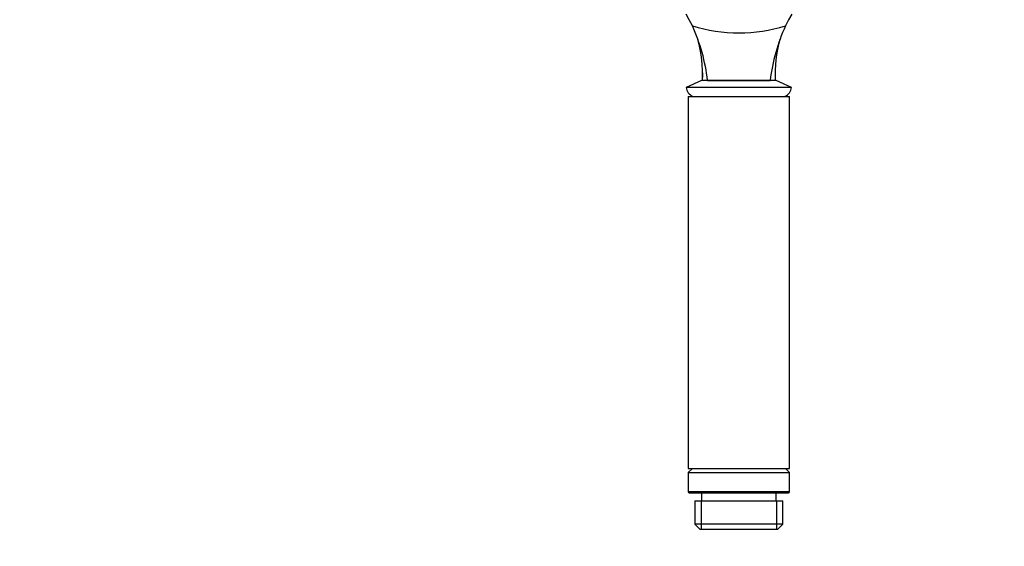
# Model space of a CAD drawing. Units: millimetres. Extents: x -194 to 1058, y 0 to 1165.
# Drawn here: x 243 to 487, y 544 to 674 of the extents above; entities that cross this region are included whole.
import ezdxf
from ezdxf import colors
from ezdxf.entities.mleader import LeaderData, LeaderLine
from ezdxf.math import Vec2, Vec3

# ---------------------------------------------------------------- set-up
doc = ezdxf.new("R2010")
doc.units = ezdxf.units.MM
doc.layers.add('DV1_Défaut', color=7, linetype='Continuous')
doc.layers.add('Défaut', color=7, linetype='Continuous')

# ---------------------------------------------------------------- blocks, each defined once
blk = doc.blocks.new('_DOT')
at = {"color": 0}
blk.add_line((0, 0), (-1, 0), dxfattribs=at)
at = {"color": 0, "const_width": 0.333}
blk.add_lwpolyline([(-0.1665, 0, 1), (0.1665, 0, 1)], format="xyb", close=True, dxfattribs=at)
blk = doc.blocks.new('SE')
at = {"layer": 'DV1_Défaut', "color": 7, "linetype": 'Continuous'}
for p, q in [((408.94, 674.08), (408.15, 675.44)), ((434.31, 675.44), (433.52, 674.08)), ((409.73, 672.55), (408.94, 674.08)), ((433.52, 674.08), (432.73, 672.55)), ((411.97, 659.08), (408.22, 657.33)), ((434.22, 657.33), (408.22, 657.33)), ((430.47, 659.08), (411.97, 659.08)), ((413.5, 659.08), (428.93, 659.08)), ((434.22, 657.33), (430.47, 659.08)), ((408.72, 655.13), (433.72, 655.13)), ((408.72, 655.13), (408.72, 563.13)), ((433.72, 563.13), (433.72, 655.13)), ((408.72, 563.13), (433.72, 563.13)), ((409.72, 563.13), (408.72, 562.13)), ((433.72, 562.13), (432.72, 563.13)), ((408.72, 562.13), (433.72, 562.13)), ((408.72, 562.13), (408.72, 557.33)), ((433.72, 557.33), (433.72, 562.13)), ((433.72, 557.33), (408.72, 557.33)), ((408.92, 557.13), (433.52, 557.13)), ((410.37, 555.13), (432.07, 555.13)), ((410.37, 555.13), (410.37, 549.33)), ((411.9, 555.13), (411.9, 548.13)), ((411.97, 557.13), (411.97, 555.13)), ((430.47, 555.13), (430.47, 557.13)), ((430.53, 555.13), (430.53, 548.13)), ((432.07, 549.33), (432.07, 555.13)), ((432.07, 549.33), (410.37, 549.33)), ((410.37, 549.33), (411.57, 548.13)), ((411.57, 548.13), (430.87, 548.13)), ((430.87, 548.13), (432.07, 549.33))]:
    blk.add_line(p, q, dxfattribs=at)
for centre, radius, start, end in [((421.23, 710.46), 39.62, 253.1242, 286.8792), ((367.36, 653.41), 46.49, 7.0135, 24.3141), ((475.07, 653.34), 46.49, 155.5909, 172.9017), ((379.24, 660.49), 33.03, 357.5632, 15.2417), ((462.81, 660.48), 32.65, 164.569, 182.4543), ((362.14, 660.35), 50.1, 358.5502, 1.9027), ((480.3, 660.29), 50.1, 178.4256, 181.3818), ((410.71, 657.49), 2.5, 183.5029, 250.2369), ((431.72, 657.49), 2.5, 289.7631, 356.4971), ((408.92, 557.33), 0.2, 180, 270), ((433.52, 557.33), 0.2, 270, 0)]:
    blk.add_arc(centre, radius, start, end, dxfattribs=at)

msp = doc.modelspace()

# ---------------------------------------------------------------- block references
at = {"layer": 'Défaut'}
msp.add_blockref('SE', (0, 0), dxfattribs=at)

# ---------------------------------------------------------------- leaders
at = {"layer": 'Défaut', "color": 7, "linetype": 'Continuous'}
ml = msp.add_multileader_mtext('Standard', dxfattribs=at)
ml.set_content('{\\pxsm0.9;\\fSolid Edge ISO|b1||i0||c0|p34;\\W1.;27/11/2020\\P}', color=256)
ml.set_leader_properties()
ml.set_arrow_properties(name='DOT')
ml.build(insert=Vec2(0, 0))
ml.multileader.update_dxf_attribs({"leader_type": 0, "dogleg_length": 0, "arrow_head_size": 12})
ctx = ml.context
ctx.base_point, ctx.char_height, ctx.arrow_head_size, ctx.landing_gap_size = Vec3(756.59, 1158.31), 12, 12, 4.2
notes = []
notes.append((ctx, [(0, (0, 0, 0), (0, 0), (1, 0), 1, [])]))
ctx.mtext.insert = Vec3(758.59, 1164.43)
for ctx, leaders in notes:
    for number, flags, end, landing, length, lines in leaders:
        leader = LeaderData()
        leader.index, (leader.has_last_leader_line, leader.has_dogleg_vector, leader.attachment_direction) = number, flags
        leader.last_leader_point, leader.dogleg_vector, leader.dogleg_length = Vec3(end), Vec3(landing), length
        for number, points, colour, breaks in lines:
            line = LeaderLine()
            line.index, line.vertices, line.color, line.breaks = number, Vec3.list(points), colors.encode_raw_color(colour), breaks
            leader.lines.append(line)
        ctx.leaders.append(leader)

doc.saveas('drawing.dxf')
